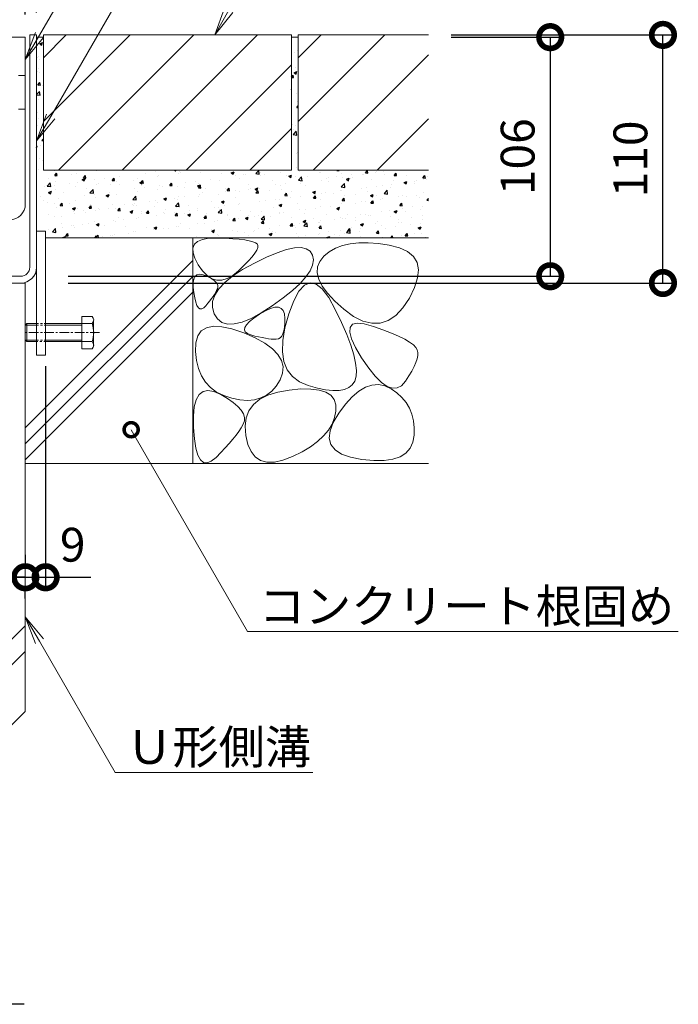
# Model space of a CAD drawing. Units: millimetres. Extents: x -1745 to 1228, y -956 to 837.
# Drawn here: x 244 to 536, y -956 to -519 of the extents above; entities that cross this region are included whole.
import ezdxf
from ezdxf import colors
from ezdxf.entities.mleader import LeaderData, LeaderLine
from ezdxf.math import Vec2, Vec3

# ---------------------------------------------------------------- set-up
doc = ezdxf.new("R2010")
doc.units = ezdxf.units.MM
doc.header["$PDMODE"] = 35
doc.linetypes.add('JWW_CENTER1', pattern=[6.773333, 4.233333, -0.846667, 0.846667, -0.846667])
doc.linetypes.add('点線（標準）', pattern=[1.693333, 0.846667, -0.846667])
for name, color, linetype in [('140Hatch5', 7, 'Continuous'), ('アンカー', 7, 'Continuous'), ('六角ボルト', 7, 'Continuous'), ('寸法', 7, 'Continuous'), ('寸法 @ 5', 7, 'Continuous'), ('枠', 7, 'Continuous'), ('舗装材', 7, 'Continuous'), ('蓋本体', 7, 'Continuous'), ('見出し', 7, 'Continuous'), ('躯体', 7, 'Continuous')]:
    doc.layers.add(name, color=color, linetype=linetype)
doc.layers.add('引出線 @ 5', color=7, linetype='Continuous', lineweight=9)
doc.layers.add('Ｕ字溝', color=6, linetype='Continuous', lineweight=9)
doc.styles.add('(K)MSゴシック', font='MS Gothic.ttf')
doc.styles.add('文字_異尺度_H3.0', font='MS Gothic.ttf', dxfattribs={"height": 3})
doc.dimstyles.new('KAD-1', dxfattribs={"dimtxt": 3, "dimasz": 4, "dimexe": 1, "dimexo": 2, "dimgap": 1, "dimtad": 1, "dimdec": 1, "dimdsep": 46, "dimtxsty": '(K)MSゴシック', "dimblk": 'DOTSMALL', "dimcen": 0, "dimclrd": 7, "dimclre": 256, "dimclrt": 2, "dimadec": 0, "dimazin": 0, "dimtfac": 1, "dimtdec": 1, "dimtmove": 0, "dimatfit": 3, "dimldrblk": 'DOTSMALL', "dimfxl": 1, "dimtfill": 1, "dimlwd": -1, "dimlwe": -1, "dimarcsym": 0})

# ---------------------------------------------------------------- blocks, each defined once
blk = doc.blocks.new('_Open')
at = {"color": 0, "linetype": 'ByBlock', "lineweight": -2}
for p, q in [((-1, 0.167), (0, 0)), ((-1, -0.167), (0, 0)), ((0, 0), (-1, 0))]:
    blk.add_line(p, q, dxfattribs=at)
blk = doc.blocks.new('_DotSmall')
at = {"color": 0, "linetype": 'ByBlock', "const_width": 0.5}
blk.add_lwpolyline([(-0.0625, 0, 1), (0.0625, 0, 1)], format="xyb", close=True, dxfattribs=at)
blk = doc.blocks.new('*D144')
at = {"layer": 'Defpoints', "color": 0, "linetype": 'Continuous', "transparency": 16777216}
for p in [(-14.89, -326.71), (251.11, -326.71), (251.11, -526.18)]:
    blk.add_point(p, dxfattribs=at)
at = {"layer": '寸法', "transparency": 16777216}
for p, q in [((-14.89, -316.71), (-14.89, -321.71)), ((251.11, -516.18), (251.11, -321.71))]:
    blk.add_line(p, q, dxfattribs=at)
at = {"layer": '寸法', "color": 7, "transparency": 16777216}
blk.add_line((-14.89, -326.71), (251.11, -326.71), dxfattribs=at)
at = {"layer": '寸法', "color": 7, "linetype": 'Continuous', "transparency": 16777216, "xscale": 20, "yscale": 20, "zscale": 20, "rotation": 180}
blk.add_blockref('_DotSmall', (-14.89, -326.71), dxfattribs=at)
at = {"layer": '寸法', "color": 7, "linetype": 'Continuous', "transparency": 16777216, "xscale": 20, "yscale": 20, "zscale": 20}
blk.add_blockref('_DotSmall', (251.11, -326.71), dxfattribs=at)
at = {"layer": '寸法', "color": 2, "linetype": 'Continuous', "transparency": 16777216, "insert": (118.11, -314.21), "char_height": 15, "attachment_point": 5, "style": '(K)MSゴシック'}
blk.add_mtext('266', dxfattribs=at)
blk = doc.blocks.new('*D145')
at = {"layer": 'Defpoints', "color": 0, "linetype": 'Continuous', "transparency": 16777216}
for p in [(246.11, -366.18), (-9.89, -527.68), (246.11, -527.18)]:
    blk.add_point(p, dxfattribs=at)
at = {"layer": '寸法', "transparency": 16777216}
for p, q in [((-9.89, -517.68), (-9.89, -361.18)), ((246.11, -517.18), (246.11, -361.18))]:
    blk.add_line(p, q, dxfattribs=at)
at = {"layer": '寸法', "color": 7, "transparency": 16777216}
blk.add_line((-9.89, -366.18), (246.11, -366.18), dxfattribs=at)
at = {"layer": '寸法', "color": 7, "linetype": 'Continuous', "transparency": 16777216, "xscale": 20, "yscale": 20, "zscale": 20, "rotation": 180}
blk.add_blockref('_DotSmall', (-9.89, -366.18), dxfattribs=at)
at = {"layer": '寸法', "color": 7, "linetype": 'Continuous', "transparency": 16777216, "xscale": 20, "yscale": 20, "zscale": 20}
blk.add_blockref('_DotSmall', (246.11, -366.18), dxfattribs=at)
at = {"layer": '寸法', "color": 2, "linetype": 'Continuous', "transparency": 16777216, "insert": (118.11, -353.68), "char_height": 15, "attachment_point": 5, "style": '(K)MSゴシック'}
blk.add_mtext('256', dxfattribs=at)
blk = doc.blocks.new('*D154')
at = {"layer": 'Defpoints', "color": 0, "linetype": 'Continuous', "transparency": 16777216}
for p in [(211.11, -653.94), (246.11, -766.65), (246.11, -766.65)]:
    blk.add_point(p, dxfattribs=at)
at = {"layer": '寸法', "transparency": 16777216}
for p, q in [((211.11, -663.94), (211.11, -771.65)), ((246.11, -756.65), (246.11, -761.65))]:
    blk.add_line(p, q, dxfattribs=at)
at = {"layer": '寸法', "color": 7, "transparency": 16777216}
blk.add_line((211.11, -766.65), (246.11, -766.65), dxfattribs=at)
at = {"layer": '寸法', "color": 7, "linetype": 'Continuous', "transparency": 16777216, "xscale": 20, "yscale": 20, "zscale": 20, "rotation": 180}
blk.add_blockref('_DotSmall', (211.11, -766.65), dxfattribs=at)
at = {"layer": '寸法', "color": 7, "linetype": 'Continuous', "transparency": 16777216, "xscale": 20, "yscale": 20, "zscale": 20}
blk.add_blockref('_DotSmall', (246.11, -766.65), dxfattribs=at)
at = {"layer": '寸法', "color": 2, "linetype": 'Continuous', "transparency": 16777216, "insert": (228.61, -754.15), "char_height": 15, "attachment_point": 5, "style": '(K)MSゴシック'}
blk.add_mtext('35', dxfattribs=at)
blk = doc.blocks.new('*D141')
at = {"layer": 'Defpoints', "color": 0, "linetype": 'Continuous', "transparency": 16777216}
for p in [(255.11, -662.98), (246.11, -766.05), (255.11, -766.65)]:
    blk.add_point(p, dxfattribs=at)
at = {"layer": '寸法', "transparency": 16777216}
for p, q in [((255.11, -672.98), (255.11, -771.65)), ((246.11, -776.05), (246.11, -771.65))]:
    blk.add_line(p, q, dxfattribs=at)
at = {"layer": '寸法', "color": 7, "transparency": 16777216}
for p, q in [((246.11, -766.65), (226.11, -766.65)), ((246.11, -766.65), (255.11, -766.65)), ((255.11, -766.65), (275.11, -766.65))]:
    blk.add_line(p, q, dxfattribs=at)
at = {"layer": '寸法', "color": 7, "linetype": 'Continuous', "transparency": 16777216, "xscale": 20, "yscale": 20, "zscale": 20}
blk.add_blockref('_DotSmall', (246.11, -766.65), dxfattribs=at)
at = {"layer": '寸法', "color": 7, "linetype": 'Continuous', "transparency": 16777216, "xscale": 20, "yscale": 20, "zscale": 20, "rotation": 180}
blk.add_blockref('_DotSmall', (255.11, -766.65), dxfattribs=at)
at = {"layer": '寸法', "color": 2, "linetype": 'Continuous', "transparency": 16777216, "insert": (267.11, -754.15), "char_height": 15, "attachment_point": 5, "style": '(K)MSゴシック'}
blk.add_mtext('9', dxfattribs=at)
blk = doc.blocks.new('*D167')
at = {"layer": 'Defpoints', "color": 0, "linetype": 'Continuous', "transparency": 16777216}
for p in [(424.91, -526.18), (528.89, -526.18), (255.11, -636.18)]:
    blk.add_point(p, dxfattribs=at)
at = {"layer": '寸法', "transparency": 16777216}
for p, q in [((434.91, -526.18), (533.89, -526.18)), ((265.11, -636.18), (533.89, -636.18))]:
    blk.add_line(p, q, dxfattribs=at)
at = {"layer": '寸法', "color": 7, "transparency": 16777216}
blk.add_line((528.89, -636.18), (528.89, -526.18), dxfattribs=at)
at = {"layer": '寸法', "color": 7, "linetype": 'Continuous', "transparency": 16777216, "xscale": 20, "yscale": 20, "zscale": 20}
for p, rotation in [((528.89, -526.18), 90), ((528.89, -636.18), 270)]:
    blk.add_blockref('_DotSmall', p, dxfattribs=dict(at, rotation=rotation))
at = {"layer": '寸法', "color": 2, "linetype": 'Continuous', "transparency": 16777216, "insert": (516.39, -581.18), "char_height": 15, "attachment_point": 5, "rotation": 90, "style": '(K)MSゴシック'}
blk.add_mtext('110', dxfattribs=at)
blk = doc.blocks.new('*D168')
at = {"layer": 'Defpoints', "color": 0, "linetype": 'Continuous', "transparency": 16777216}
for p in [(424.91, -527.18), (255.11, -633.18), (478.89, -633.18)]:
    blk.add_point(p, dxfattribs=at)
at = {"layer": '寸法', "transparency": 16777216}
for p, q in [((434.91, -527.18), (483.89, -527.18)), ((265.11, -633.18), (483.89, -633.18))]:
    blk.add_line(p, q, dxfattribs=at)
at = {"layer": '寸法', "color": 7, "transparency": 16777216}
blk.add_line((478.89, -527.18), (478.89, -633.18), dxfattribs=at)
at = {"layer": '寸法', "color": 7, "linetype": 'Continuous', "transparency": 16777216, "xscale": 20, "yscale": 20, "zscale": 20}
for p, rotation in [((478.89, -527.18), 90), ((478.89, -633.18), 270)]:
    blk.add_blockref('_DotSmall', p, dxfattribs=dict(at, rotation=rotation))
at = {"layer": '寸法', "color": 2, "linetype": 'Continuous', "transparency": 16777216, "insert": (466.39, -580.18), "char_height": 15, "attachment_point": 5, "rotation": 90, "style": '(K)MSゴシック'}
blk.add_mtext('106', dxfattribs=at)

msp = doc.modelspace()

# ---------------------------------------------------------------- hatches: boundary and pattern name
at = {"layer": '140Hatch5', "transparency": 33554490}
h = msp.add_hatch(dxfattribs=at)
h.set_pattern_fill('AR-CONC', scale=0.07)
h.paths.add_polyline_path([(424.91, -586.18), (367.11, -586.18), (367.11, -527.18), (364.11, -527.18), (364.11, -586.18), (254.11, -586.18), (254.11, -569.56), (251.11, -573.2), (251.11, -607.98), (255.11, -607.98), (255.11, -616.18), (424.91, -616.18)])
h.paths.add_polyline_path([(254.11, -527.34), (251.11, -530.98), (251.11, -573.2), (254.11, -565.19)], flags=17)
h.paths.add_polyline_path([(254.11, -527.34), (254.11, -527.18), (251.81, -527.18), (251.11, -528.4), (251.11, -530.98)], flags=17)
h.paths.add_polyline_path([(251.81, -527.18), (251.11, -527.18), (251.11, -528.4)], flags=0)

# ---------------------------------------------------------------- linework, layer by layer
at = {"layer": 'アンカー', "color": 7, "linetype": 'Continuous', "lineweight": 9}
for p, q in [((251.11, -613.18), (251.11, -668.18)), ((255.11, -613.18), (251.11, -613.18)), ((255.11, -613.18), (255.11, -668.18)), ((251.11, -668.18), (255.11, -668.18))]:
    msp.add_line(p, q, dxfattribs=at)
at = {"layer": '六角ボルト', "color": 2, "linetype": 'Continuous', "lineweight": 9}
for p, q in [((246.11, -654.88), (246.81, -654.18)), ((246.81, -654.18), (251.11, -654.18)), ((246.81, -654.18), (246.81, -662.18)), ((255.11, -654.18), (275.81, -654.18)), ((275.81, -650.98), (271.11, -650.98)), ((271.11, -650.98), (271.11, -665.38)), ((276.41, -664.04), (276.41, -652.84)), ((246.11, -661.48), (246.11, -654.88)), ((246.11, -654.88), (251.11, -654.88)), ((255.11, -654.88), (271.11, -654.88)), ((246.81, -662.18), (246.11, -661.48)), ((246.11, -661.48), (251.11, -661.48)), ((251.11, -662.18), (246.81, -662.18)), ((255.11, -661.48), (271.11, -661.48)), ((275.81, -662.18), (255.11, -662.18)), ((271.11, -665.38), (275.81, -665.38))]:
    msp.add_line(p, q, dxfattribs=at)
at = {"layer": '六角ボルト', "color": 2, "linetype": '点線（標準）', "lineweight": 9}
for p, q in [((251.11, -654.18), (255.11, -654.18)), ((251.11, -654.88), (255.11, -654.88)), ((251.11, -661.48), (255.11, -661.48)), ((255.11, -662.18), (251.11, -662.18))]:
    msp.add_line(p, q, dxfattribs=at)
at = {"layer": '六角ボルト', "color": 4, "linetype": 'JWW_CENTER1', "lineweight": 9}
msp.add_line((279.05, -658.18), (245.31, -658.18), dxfattribs=at)
at = {"layer": '六角ボルト', "color": 2, "linetype": 'Continuous', "lineweight": 9}
for centre, radius, start, end in [((274.03, -652.58), 2.39, 317.9749, 42.0251), ((263, -658.18), 13.42, 342.6561, 17.3439), ((274.03, -663.78), 2.39, 317.9749, 42.0251)]:
    msp.add_arc(centre, radius, start, end, dxfattribs=at)
at = {"layer": '枠', "color": 7, "linetype": 'Continuous', "lineweight": 9}
for p, q in [((251.11, -526.18), (248.11, -526.18)), ((248.11, -526.18), (248.11, -629.18)), ((251.11, -526.18), (251.11, -629.18)), ((244.11, -633.18), (211.11, -633.18)), ((244.11, -636.18), (211.11, -636.18))]:
    msp.add_line(p, q, dxfattribs=at)
for radius in [4, 7]:
    msp.add_arc((244.11, -629.18), radius, 270, 0, dxfattribs=at)
at = {"layer": '舗装材', "color": 2, "linetype": 'Continuous', "lineweight": 9}
for p, q in [((254.11, -527.18), (251.11, -527.18)), ((254.11, -526.18), (254.11, -586.18)), ((254.11, -564.61), (292.54, -526.18)), ((254.11, -536.32), (264.25, -526.18)), ((364.11, -526.18), (254.11, -526.18)), ((260.82, -586.18), (320.82, -526.18)), ((349.11, -526.18), (289.11, -586.18)), ((364.11, -526.18), (364.11, -586.18)), ((367.11, -527.18), (364.11, -527.18)), ((424.91, -526.18), (367.11, -526.18)), ((367.11, -526.18), (367.11, -586.18)), ((367.11, -564.61), (405.54, -526.18)), ((367.11, -536.32), (377.25, -526.18)), ((373.82, -586.18), (424.91, -535.09)), ((364.11, -539.46), (317.39, -586.18)), ((402.11, -586.18), (424.91, -563.38)), ((345.67, -586.18), (364.11, -567.74)), ((364.11, -586.18), (254.11, -586.18)), ((424.91, -586.18), (367.11, -586.18))]:
    msp.add_line(p, q, dxfattribs=at)
at = {"layer": '蓋本体', "color": 7, "linetype": 'Continuous', "lineweight": 9}
for p, q in [((49.11, -527.18), (246.11, -527.18)), ((246.11, -527.18), (246.11, -601.18)), ((243.11, -544.18), (246.11, -544.18)), ((243.11, -559.18), (246.11, -559.18))]:
    msp.add_line(p, q, dxfattribs=at)
msp.add_arc((239.11, -601.18), 7, 270, 0, dxfattribs=at)
at = {"layer": '見出し', "color": 7, "linetype": 'Continuous'}
msp.add_line((245.54, -955.98), (-3.33, -955.98), dxfattribs=at)
at = {"layer": '躯体', "color": 2, "linetype": 'Continuous', "lineweight": 9}
for p, q in [((255.11, -616.18), (424.91, -616.18)), ((320.41, -616.18), (320.41, -716.18)), ((320.45, -620.68), (321.12, -618.99)), ((321.12, -618.99), (322.51, -617.71)), ((322.51, -617.71), (324.64, -616.82)), ((324.64, -616.82), (327.49, -616.33)), ((327.49, -616.33), (331.07, -616.24)), ((331.07, -616.24), (334.8, -616.37)), ((334.8, -616.37), (338.11, -616.56)), ((338.11, -616.56), (340.98, -616.81)), ((340.98, -616.81), (343.43, -617.11)), ((343.43, -617.11), (345.45, -617.47)), ((345.45, -617.47), (347.03, -617.88)), ((347.03, -617.88), (348.2, -618.35)), ((348.2, -618.35), (348.93, -618.87)), ((348.93, -618.87), (349.25, -619.54)), ((349.25, -619.54), (349.19, -620.44)), ((386.74, -619.57), (383.64, -620.77)), ((390.2, -618.76), (386.74, -619.57)), ((394, -618.34), (390.2, -618.76)), ((398.16, -618.3), (394, -618.34)), ((402.67, -618.64), (398.16, -618.3)), ((407.54, -619.38), (402.67, -618.64)), ((412.09, -620.55), (407.54, -619.38)), ((320.51, -622.76), (320.45, -620.68)), ((321.3, -625.24), (320.51, -622.76)), ((347.9, -622.95), (346.67, -624.55)), ((348.74, -621.58), (347.9, -622.95)), ((349.19, -620.44), (348.74, -621.58)), ((353.05, -624.74), (357.81, -622.75)), ((357.81, -622.75), (361.95, -621.38)), ((361.95, -621.38), (365.48, -620.62)), ((365.48, -620.62), (368.39, -620.49)), ((368.39, -620.49), (370.7, -620.97)), ((370.7, -620.97), (372.38, -622.07)), ((372.38, -622.07), (373.46, -623.79)), ((373.46, -623.79), (373.85, -625.92)), ((380.89, -622.35), (378.5, -624.32)), ((383.64, -620.77), (380.89, -622.35)), ((415.65, -622.23), (412.09, -620.55)), ((418.24, -624.41), (415.65, -622.23)), ((246.11, -700.46), (320.41, -626.16)), ((322.82, -628.12), (321.3, -625.24)), ((324.74, -630.85), (322.82, -628.12)), ((343.06, -628.45), (340.67, -630.75)), ((342.44, -630.25), (347.68, -627.34)), ((345.06, -626.38), (343.06, -628.45)), ((346.67, -624.55), (345.06, -626.38)), ((347.68, -627.34), (353.05, -624.74)), ((373.5, -628.24), (372.39, -630.75)), ((373.85, -625.92), (373.5, -628.24)), ((376.69, -626.58), (375.72, -629.03)), ((378.5, -624.32), (376.69, -626.58)), ((419.84, -627.09), (418.24, -624.41)), ((420.46, -630.28), (419.84, -627.09)), ((321.4, -633.29), (322.17, -632.56)), ((322.17, -632.56), (323.19, -632.25)), ((323.19, -632.25), (324.46, -632.36)), ((324.46, -632.36), (325.98, -632.89)), ((326.75, -632.9), (324.74, -630.85)), ((325.98, -632.89), (327.51, -633.63)), ((328.85, -634.26), (326.75, -632.9)), ((338.13, -632.83), (335.68, -634.22)), ((338.06, -633.12), (342.44, -630.25)), ((340.67, -630.75), (338.13, -632.83)), ((372.39, -630.75), (370.54, -633.46)), ((375.72, -629.03), (375.58, -631.67)), ((375.58, -631.67), (376.28, -634.51)), ((420.09, -633.96), (420.46, -630.28)), ((246.11, -707.53), (320.41, -633.23)), ((320.59, -638), (320.61, -636.01)), ((320.61, -636.01), (320.88, -634.44)), ((320.88, -634.44), (321.4, -633.29)), ((327.51, -633.63), (328.79, -634.36)), ((328.79, -634.36), (329.82, -635.1)), ((331.04, -634.93), (328.85, -634.26)), ((329.82, -635.1), (330.61, -635.84)), ((330.61, -635.84), (331.15, -636.58)), ((333.32, -634.92), (331.04, -634.93)), ((331.15, -636.58), (331.45, -637.32)), ((331.45, -637.32), (331.51, -638.05)), ((331.88, -638.79), (334.54, -635.97)), ((335.68, -634.22), (333.32, -634.92)), ((334.54, -635.97), (338.06, -633.12)), ((367.94, -636.37), (364.59, -639.47)), ((369.88, -637.19), (367.47, -639.82)), ((370.54, -633.46), (367.94, -636.37)), ((372.41, -636.15), (369.88, -637.19)), ((375.04, -636.7), (372.41, -636.15)), ((377.79, -638.83), (375.04, -636.7)), ((376.28, -634.51), (377.8, -637.54)), ((418.75, -638.15), (420.09, -633.96)), ((246.11, -714.6), (320.41, -640.3)), ((320.82, -640.41), (320.59, -638)), ((321.22, -642.79), (320.82, -640.41)), ((329.15, -644.35), (330.08, -641.59)), ((330, -641.23), (329.4, -642.14)), ((330.52, -640.36), (330, -641.23)), ((330.08, -641.59), (331.88, -638.79)), ((330.96, -639.55), (330.52, -640.36)), ((331.31, -638.79), (330.96, -639.55)), ((331.51, -638.05), (331.31, -638.79)), ((364.59, -639.47), (360.5, -642.77)), ((367.47, -639.82), (365.16, -644.03)), ((380.64, -642.56), (377.79, -638.83)), ((377.8, -637.54), (380.16, -640.76)), ((380.16, -640.76), (383.35, -644.18)), ((416.42, -642.85), (418.75, -638.15)), ((321.69, -644.71), (321.22, -642.79)), ((322.24, -646.15), (321.69, -644.71)), ((327.09, -645.19), (326.15, -646.31)), ((327.94, -644.12), (327.09, -645.19)), ((328.71, -643.11), (327.94, -644.12)), ((329.4, -642.14), (328.71, -643.11)), ((329.08, -647.09), (329.15, -644.35)), ((360.5, -642.77), (355.65, -646.26)), ((365.16, -644.03), (362.95, -649.84)), ((383.59, -647.87), (380.64, -642.56)), ((383.35, -644.18), (387.38, -647.79)), ((413.5, -647.25), (416.42, -642.85)), ((322.87, -647.13), (322.24, -646.15)), ((323.57, -647.63), (322.87, -647.13)), ((324.36, -647.66), (323.57, -647.63)), ((325.22, -647.22), (324.36, -647.66)), ((326.15, -646.31), (325.22, -647.22)), ((329.87, -649.81), (329.08, -647.09)), ((331.35, -652.11), (329.87, -649.81)), ((350.68, -649.45), (346.21, -651.86)), ((347.51, -651.76), (350, -650.05)), ((350, -650.05), (352.61, -648.51)), ((355.65, -646.26), (350.68, -649.45)), ((352.61, -648.51), (354.88, -647.48)), ((354.88, -647.48), (356.8, -646.96)), ((356.8, -646.96), (358.38, -646.94)), ((358.38, -646.94), (359.61, -647.43)), ((359.61, -647.43), (360.5, -648.42)), ((360.5, -648.42), (361.05, -649.92)), ((361.05, -649.92), (361.25, -651.92)), ((362.95, -649.84), (361.21, -656.11)), ((386.36, -653.71), (383.59, -647.87)), ((387.38, -647.79), (391.72, -650.96)), ((410.37, -650.57), (413.5, -647.25)), ((333.32, -653.64), (331.35, -652.11)), ((335.79, -654.37), (333.32, -653.64)), ((338.77, -654.32), (335.79, -654.37)), ((342.24, -653.48), (338.77, -654.32)), ((346.21, -651.86), (342.24, -653.48)), ((343.47, -655.92), (344.25, -654.69)), ((344.25, -654.69), (345.59, -653.3)), ((345.59, -653.3), (347.51, -651.76)), ((361.22, -654.04), (361.06, -655.88)), ((361.25, -651.92), (361.22, -654.04)), ((388.65, -659.02), (386.36, -653.71)), ((390.14, -655.84), (391.27, -654.5)), ((391.27, -654.5), (393.37, -653.99)), ((391.72, -650.96), (395.85, -653.04)), ((393.37, -653.99), (396.44, -654.3)), ((395.85, -653.04), (399.79, -654.05)), ((396.44, -654.3), (400.47, -655.43)), ((399.79, -654.05), (403.52, -653.97)), ((403.52, -653.97), (407.05, -652.81)), ((407.05, -652.81), (410.37, -650.57)), ((322.57, -659.64), (324.15, -657.41)), ((324.15, -657.41), (326.47, -655.99)), ((326.47, -655.99), (329.51, -655.36)), ((329.51, -655.36), (333.27, -655.54)), ((333.27, -655.54), (337.76, -656.52)), ((337.76, -656.52), (342.98, -658.3)), ((342.98, -658.3), (348.11, -660.54)), ((343.28, -656.98), (343.47, -655.92)), ((343.66, -657.88), (343.28, -656.98)), ((344.61, -658.63), (343.66, -657.88)), ((346.13, -659.21), (344.61, -658.63)), ((360.35, -658.73), (359.8, -659.73)), ((361.21, -656.11), (360.27, -661.73)), ((360.77, -657.44), (360.35, -658.73)), ((361.06, -655.88), (360.77, -657.44)), ((390.45, -663.79), (388.65, -659.02)), ((389.97, -657.99), (390.14, -655.84)), ((390.77, -660.96), (389.97, -657.99)), ((400.47, -655.43), (404.73, -656.93)), ((404.73, -656.93), (408.46, -658.38)), ((408.46, -658.38), (411.68, -659.77)), ((321.57, -666.51), (321.71, -662.68)), ((321.71, -662.68), (322.57, -659.64)), ((347.9, -659.68), (346.13, -659.21)), ((349.56, -660.08), (347.9, -659.68)), ((348.11, -660.54), (352.35, -662.88)), ((351.11, -660.41), (349.56, -660.08)), ((352.57, -660.68), (351.11, -660.41)), ((352.35, -662.88), (355.7, -665.32)), ((353.93, -660.88), (352.57, -660.68)), ((355.18, -661.01), (353.93, -660.88)), ((356.33, -661.08), (355.18, -661.01)), ((357.38, -661.08), (356.33, -661.08)), ((358.32, -660.91), (357.38, -661.08)), ((359.12, -660.46), (358.32, -660.91)), ((359.8, -659.73), (359.12, -660.46)), ((360.27, -661.73), (360.14, -666.68)), ((392.53, -664.75), (390.77, -660.96)), ((411.68, -659.77), (414.37, -661.1)), ((414.37, -661.1), (416.54, -662.36)), ((416.54, -662.36), (418.19, -663.57)), ((322.02, -670.54), (321.57, -666.51)), ((355.7, -665.32), (358.16, -667.87)), ((358.16, -667.87), (359.72, -670.52)), ((360.14, -666.68), (360.81, -670.98)), ((391.77, -668.03), (390.45, -663.79)), ((395.27, -669.36), (392.53, -664.75)), ((418.19, -663.57), (419.32, -664.72)), ((419.32, -664.72), (419.93, -665.8)), ((419.93, -665.8), (420.15, -666.95)), ((420.15, -666.95), (420.13, -668.26)), ((322.92, -674.16), (322.02, -670.54)), ((359.72, -670.52), (360.39, -673.27)), ((360.81, -670.98), (362.28, -674.63)), ((392.6, -671.74), (391.77, -668.03)), ((392.95, -674.91), (392.6, -671.74)), ((398.39, -673.92), (395.27, -669.36)), ((419.32, -671.4), (418.55, -673.23)), ((419.85, -669.75), (419.32, -671.4)), ((420.13, -668.26), (419.85, -669.75)), ((324.26, -677.38), (322.92, -674.16)), ((360.17, -676.13), (359.06, -679.09)), ((360.39, -673.27), (360.17, -676.13)), ((362.28, -674.63), (364.57, -677.61)), ((392.81, -677.54), (392.95, -674.91)), ((401.31, -677.55), (398.39, -673.92)), ((417.52, -675.23), (416.25, -677.4)), ((418.55, -673.23), (417.52, -675.23)), ((326.05, -680.18), (324.26, -677.38)), ((328.28, -682.57), (326.05, -680.18)), ((359.06, -679.09), (357.36, -681.85)), ((364.57, -677.61), (367.65, -679.94)), ((367.65, -679.94), (371.55, -681.62)), ((391.11, -681.28), (392.19, -679.65)), ((392.19, -679.65), (392.81, -677.54)), ((404.03, -680.24), (401.31, -677.55)), ((406.56, -682), (404.03, -680.24)), ((414.72, -679.74), (412.98, -681.7)), ((416.25, -677.4), (414.72, -679.74)), ((323.19, -685.62), (324.92, -684.24)), ((324.92, -684.24), (327.1, -683.78)), ((327.1, -683.78), (329.72, -684.24)), ((330.96, -684.56), (328.28, -682.57)), ((329.72, -684.24), (332.78, -685.62)), ((334.08, -686.13), (330.96, -684.56)), ((355.38, -684.12), (353.12, -685.89)), ((353.68, -685.91), (358.03, -684.54)), ((357.36, -681.85), (355.38, -684.12)), ((358.03, -684.54), (363.14, -683.62)), ((363.14, -683.62), (368.28, -683.17)), ((368.28, -683.17), (372.69, -683.18)), ((371.55, -681.62), (375.63, -682.76)), ((372.69, -683.18), (376.38, -683.65)), ((375.63, -682.76), (379.28, -683.51)), ((376.38, -683.65), (379.33, -684.58)), ((379.28, -683.51), (382.5, -683.86)), ((379.33, -684.58), (381.56, -685.97)), ((382.5, -683.86), (385.3, -683.81)), ((385.3, -683.81), (387.66, -683.37)), ((387.66, -683.37), (389.6, -682.52)), ((389.6, -682.52), (391.11, -681.28)), ((391.09, -686.59), (394.03, -684.1)), ((394.03, -684.1), (396.94, -682.38)), ((396.94, -682.38), (399.83, -681.41)), ((399.83, -681.41), (402.68, -681.22)), ((402.68, -681.22), (405.51, -681.79)), ((405.51, -681.79), (408.31, -683.12)), ((408.9, -682.83), (406.56, -682)), ((408.31, -683.12), (410.9, -684.94)), ((411.04, -682.73), (408.9, -682.83)), ((410.9, -684.94), (413.12, -686.98)), ((412.98, -681.7), (411.04, -682.73)), ((321.06, -691.12), (321.9, -687.91)), ((321.9, -687.91), (323.19, -685.62)), ((332.78, -685.62), (335.81, -687.43)), ((337.65, -687.3), (334.08, -686.13)), ((335.81, -687.43), (338.33, -689.2)), ((341.3, -688.01), (337.65, -687.3)), ((338.33, -689.2), (340.34, -690.92)), ((344.68, -688.22), (341.3, -688.01)), ((347.77, -687.94), (344.68, -688.22)), ((347.32, -690.04), (350.12, -687.75)), ((350.59, -687.16), (347.77, -687.94)), ((350.12, -687.75), (353.68, -685.91)), ((353.12, -685.89), (350.59, -687.16)), ((381.56, -685.97), (383.05, -687.83)), ((383.05, -687.83), (383.82, -690.15)), ((388.12, -689.85), (391.09, -686.59)), ((413.12, -686.98), (414.97, -689.23)), ((414.97, -689.23), (416.44, -691.69)), ((320.66, -695.25), (321.06, -691.12)), ((340.34, -690.92), (341.85, -692.59)), ((341.85, -692.59), (342.84, -694.22)), ((344.06, -696), (345.3, -692.79)), ((345.3, -692.79), (347.32, -690.04)), ((382.65, -698.05), (385.12, -693.87)), ((383.87, -692.93), (383.28, -695.88)), ((383.82, -690.15), (383.87, -692.93)), ((385.12, -693.87), (388.12, -689.85)), ((416.44, -691.69), (417.54, -694.36)), ((320.7, -700.29), (320.66, -695.25)), ((343.31, -697.34), (342.77, -698.84)), ((342.84, -694.22), (343.33, -695.8)), ((343.33, -695.8), (343.31, -697.34)), ((343.59, -699.67), (344.06, -696)), ((381.25, -701.76), (382.65, -698.05)), ((383.28, -695.88), (382.18, -698.7)), ((417.54, -694.36), (418.26, -697.25)), ((418.26, -697.25), (418.61, -700.35)), ((321.09, -705.32), (320.7, -700.29)), ((340.84, -701.96), (339.6, -703.66)), ((341.9, -700.35), (340.84, -701.96)), ((342.77, -698.84), (341.9, -700.35)), ((343.89, -703.8), (343.59, -699.67)), ((380.55, -701.41), (378.41, -703.99)), ((382.18, -698.7), (380.55, -701.41)), ((380.92, -705.02), (381.25, -701.76)), ((418.61, -700.35), (418.58, -703.66)), ((321.72, -709.38), (321.09, -705.32)), ((338.19, -705.44), (336.58, -707.32)), ((339.6, -703.66), (338.19, -705.44)), ((344.82, -707.76), (343.89, -703.8)), ((375.74, -706.45), (372.55, -708.79)), ((378.41, -703.99), (375.74, -706.45)), ((381.67, -707.82), (380.92, -705.02)), ((418.03, -706.82), (416.81, -709.47)), ((418.58, -703.66), (418.03, -706.82)), ((322.61, -712.47), (321.72, -709.38)), ((332.84, -711.36), (330.7, -713.51)), ((334.8, -709.3), (332.84, -711.36)), ((336.58, -707.32), (334.8, -709.3)), ((346.22, -710.92), (344.82, -707.76)), ((348.1, -713.28), (346.22, -710.92)), ((368.84, -711.01), (364.61, -713.1)), ((372.55, -708.79), (368.84, -711.01)), ((383.49, -710.15), (381.67, -707.82)), ((386.38, -712.03), (383.49, -710.15)), ((416.81, -709.47), (414.91, -711.59)), ((323.73, -714.61), (322.61, -712.47)), ((325.1, -715.78), (323.73, -714.61)), ((326.72, -715.98), (325.1, -715.78)), ((328.59, -715.23), (326.72, -715.98)), ((330.7, -713.51), (328.59, -715.23)), ((350.45, -714.84), (348.1, -713.28)), ((353.28, -715.6), (350.45, -714.84)), ((356.58, -715.57), (353.28, -715.6)), ((360.36, -714.73), (356.58, -715.57)), ((364.61, -713.1), (360.36, -714.73)), ((390.35, -713.45), (386.38, -712.03)), ((395.39, -714.42), (390.35, -713.45)), ((400.64, -714.89), (395.39, -714.42)), ((405.21, -714.84), (400.64, -714.89)), ((409.12, -714.28), (405.21, -714.84)), ((412.35, -713.19), (409.12, -714.28)), ((414.91, -711.59), (412.35, -713.19)), ((246.11, -716.18), (424.91, -716.18))]:
    msp.add_line(p, q, dxfattribs=at)
at = {"layer": 'Ｕ字溝'}
msp.add_line((246.11, -636.18), (211.11, -636.18), dxfattribs=at)
at = {"layer": 'Ｕ字溝', "color": 6, "linetype": 'Continuous', "lineweight": 9}
for p, q in [((246.11, -636.18), (246.11, -826.18)), ((246.11, -788.24), (178.17, -856.18)), ((246.11, -799.56), (189.4, -856.26)), ((216.11, -856.18), (246.11, -826.18))]:
    msp.add_line(p, q, dxfattribs=at)

# ---------------------------------------------------------------- dimensions: what is measured, and where the dimension line sits
at = {"layer": '寸法 @ 5', "linetype": 'Continuous'}
for base, p1, p2, picture, middle in [((251.11, -326.71), (-14.89, -326.71), (251.11, -526.18), '*D144', (118.11, -314.21)), ((246.11, -366.18), (-9.89, -527.68), (246.11, -527.18), '*D145', (118.11, -353.68)), ((246.11, -766.65), (211.11, -653.94), (246.11, -766.65), '*D154', (228.61, -754.15))]:
    dim = msp.add_linear_dim(base=base, p1=p1, p2=p2, dimstyle='KAD-1', override={"dimscale": 5}, dxfattribs=at)
    dim.commit()
    dim.dimension.update_dxf_attribs({"geometry": picture, "text_midpoint": middle})
for base, p1, p2, picture, middle in [((528.89, -526.18), (255.11, -636.18), (424.91, -526.18), '*D167', (516.39, -581.18)), ((478.89, -633.18), (424.91, -527.18), (255.11, -633.18), '*D168', (466.39, -580.18))]:
    dim = msp.add_linear_dim(base=base, p1=p1, p2=p2, angle=90, dimstyle='KAD-1', override={"dimscale": 5}, dxfattribs=at)
    dim.commit()
    dim.dimension.update_dxf_attribs({"geometry": picture, "text_midpoint": middle})
dim = msp.add_linear_dim(base=(255.11, -766.65), p1=(246.11, -766.05), p2=(255.11, -662.98), dimstyle='KAD-1', override={"dimscale": 5, "dimtmove": 1}, dxfattribs=at)
dim.commit()
dim.dimension.update_dxf_attribs({"geometry": '*D141', "text_midpoint": (267.11, -766.65), "dimtype": 160})

# ---------------------------------------------------------------- leaders
at = {"layer": '引出線 @ 5', "linetype": 'Continuous'}
ml = msp.add_multileader_mtext('Standard', dxfattribs=at)
ml.set_content('モルタル止め', color=2, style='文字_異尺度_H3.0')
ml.set_leader_properties(color=7, linetype='Continuous', lineweight=13)
ml.set_arrow_properties(name='OPEN')
ml.build(insert=Vec2(0, 0))
ml.multileader.update_dxf_attribs({"has_dogleg": 0, "text_left_attachment_type": 5, "text_right_attachment_type": 5, "arrow_head_size": 12.5, "scale": 5})
ctx = ml.context
ctx.base_point, ctx.scale, ctx.char_height, ctx.arrow_head_size, ctx.landing_gap_size, ctx.plane_origin = Vec3(297.45, -340.87), 5, 15, 12.5, 5, Vec3(162.86, -574.78)
ctx.left_attachment, ctx.right_attachment = 5, 5
notes = []
notes.append((ctx, [(0, (1, 1, 0), (257.45, -340.87), (1, 0), 40, [(0, [(146.11, -595.18)], 0, [])])]))
ctx.mtext.insert, ctx.mtext.flow_direction = Vec3(302.45, -322.34), 5
ml = msp.add_multileader_mtext('Standard', dxfattribs=at)
ml.set_content('蓋本体', color=2, style='文字_異尺度_H3.0')
ml.set_leader_properties(color=7, linetype='Continuous', lineweight=13)
ml.set_arrow_properties(name='OPEN')
ml.build(insert=Vec2(0, 0))
ml.multileader.update_dxf_attribs({"has_dogleg": 0, "text_left_attachment_type": 5, "text_right_attachment_type": 5, "arrow_head_size": 12.5, "scale": 5})
ctx = ml.context
ctx.base_point, ctx.scale, ctx.char_height, ctx.arrow_head_size, ctx.landing_gap_size, ctx.plane_origin = Vec3(322.99, -403.89), 5, 15, 12.5, 5, Vec3(246.11, -537.06)
ctx.left_attachment, ctx.right_attachment = 5, 5
notes.append((ctx, [(0, (1, 1, 0), (282.99, -403.89), (1, 0), 40, [(0, [(246.11, -537.06)], 0, [])])]))
ctx.mtext.insert, ctx.mtext.flow_direction = Vec3(327.99, -385.06), 5
ml = msp.add_multileader_mtext('Standard', dxfattribs=at)
ml.set_content('受枠', color=2, style='文字_異尺度_H3.0')
ml.set_leader_properties(color=7, linetype='Continuous', lineweight=13)
ml.set_arrow_properties(name='OPEN')
ml.build(insert=Vec2(0, 0))
ml.multileader.update_dxf_attribs({"has_dogleg": 0, "text_left_attachment_type": 5, "text_right_attachment_type": 5, "arrow_head_size": 12.5, "scale": 5})
ctx = ml.context
ctx.base_point, ctx.scale, ctx.char_height, ctx.arrow_head_size, ctx.landing_gap_size, ctx.plane_origin = Vec3(326.56, -442.51), 5, 15, 12.5, 5, Vec3(251.11, -573.2)
ctx.left_attachment, ctx.right_attachment = 5, 5
notes.append((ctx, [(0, (1, 1, 0), (286.56, -442.51), (1, 0), 40, [(0, [(251.11, -573.2)], 0, [])])]))
ctx.mtext.insert, ctx.mtext.flow_direction = Vec3(331.56, -423.75), 5
at = {"layer": '引出線 @ 5', "color": 7, "linetype": '点線（標準）'}
ml = msp.add_multileader_mtext('Standard', dxfattribs=at)
ml.set_content('舗装材', color=2, style='文字_異尺度_H3.0')
ml.set_leader_properties(color=7, linetype='Continuous', lineweight=13)
ml.set_arrow_properties(name='OPEN')
ml.build(insert=Vec2(0, 0))
ml.multileader.update_dxf_attribs({"has_dogleg": 0, "text_left_attachment_type": 5, "text_right_attachment_type": 5, "arrow_head_size": 12.5, "scale": 5})
ctx = ml.context
ctx.base_point, ctx.scale, ctx.char_height, ctx.arrow_head_size, ctx.landing_gap_size, ctx.plane_origin = Vec3(348.66, -493.35), 5, 15, 12.5, 5, Vec3(353.66, -474.59)
ctx.left_attachment, ctx.right_attachment = 5, 5
notes.append((ctx, [(0, (1, 1, 0), (308.66, -493.35), (1, 0), 40, [(0, [(330.17, -526.18)], 0, [])])]))
ctx.mtext.insert, ctx.mtext.flow_direction = Vec3(353.66, -474.51), 5
at = {"layer": '引出線 @ 5', "linetype": 'Continuous'}
ml = msp.add_multileader_mtext('Standard', dxfattribs=at)
ml.set_content('コンクリート根固め', color=2, style='文字_異尺度_H3.0')
ml.set_leader_properties(color=7, linetype='Continuous', lineweight=13)
ml.set_arrow_properties(name='DOTSMALL')
ml.build(insert=Vec2(0, 0))
ml.multileader.update_dxf_attribs({"has_dogleg": 0, "text_left_attachment_type": 5, "text_right_attachment_type": 5, "arrow_head_size": 12.5, "scale": 5})
ctx = ml.context
ctx.base_point, ctx.scale, ctx.char_height, ctx.arrow_head_size, ctx.landing_gap_size, ctx.plane_origin = Vec3(344.69, -790.67), 5, 15, 12.5, 5, Vec3(298.45, -710.59)
ctx.left_attachment, ctx.right_attachment = 5, 5
notes.append((ctx, [(0, (1, 1, 0), (304.69, -790.67), (1, 0), 40, [(0, [(293.04, -701.22)], 0, [])])]))
ctx.mtext.insert, ctx.mtext.flow_direction = Vec3(349.69, -771.91), 5
ml = msp.add_multileader_mtext('Standard', dxfattribs=at)
ml.set_content('Ｕ形側溝', color=2, style='文字_異尺度_H3.0')
ml.set_leader_properties(color=7, linetype='Continuous', lineweight=13)
ml.set_arrow_properties(name='OPEN')
ml.build(insert=Vec2(0, 0))
ml.multileader.update_dxf_attribs({"has_dogleg": 0, "text_left_attachment_type": 5, "text_right_attachment_type": 5, "arrow_head_size": 12.5, "scale": 5})
ctx = ml.context
ctx.base_point, ctx.scale, ctx.char_height, ctx.arrow_head_size, ctx.landing_gap_size, ctx.plane_origin = Vec3(285.94, -853.2), 5, 15, 12.5, 5, Vec3(246.11, -784.2)
ctx.left_attachment, ctx.right_attachment = 5, 5
notes.append((ctx, [(0, (1, 1, 0), (245.94, -853.2), (1, 0), 40, [(0, [(246.11, -784.2)], 0, [])])]))
ctx.mtext.insert, ctx.mtext.flow_direction = Vec3(290.94, -834.37), 5
for ctx, leaders in notes:
    for number, flags, end, landing, length, lines in leaders:
        leader = LeaderData()
        leader.index, (leader.has_last_leader_line, leader.has_dogleg_vector, leader.attachment_direction) = number, flags
        leader.last_leader_point, leader.dogleg_vector, leader.dogleg_length = Vec3(end), Vec3(landing), length
        for number, points, colour, breaks in lines:
            line = LeaderLine()
            line.index, line.vertices, line.color, line.breaks = number, Vec3.list(points), colors.encode_raw_color(colour), breaks
            leader.lines.append(line)
        ctx.leaders.append(leader)

doc.saveas('drawing.dxf')
